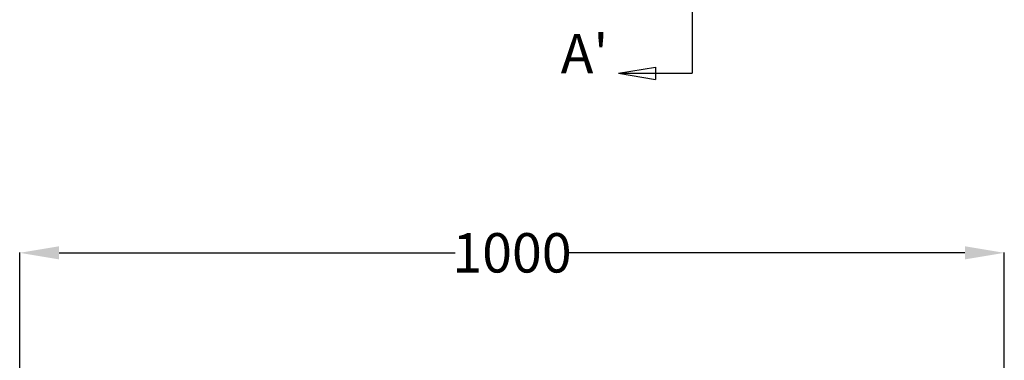
# Model space of a CAD drawing. Extents: x 827 to 4583, y 527 to 3492.
# Drawn here: x 2064 to 3064, y 1206 to 1552 of the extents above; entities that cross this region are included whole.
import ezdxf

# ---------------------------------------------------------------- set-up
doc = ezdxf.new("R2010")
doc.units = 0
doc.header["$MEASUREMENT"] = 0
doc.header["$PDMODE"] = 2
doc.header["$PDSIZE"] = -0.01
doc.layers.get('Defpoints').update_dxf_attribs({"linetype": 'CONTINUOUS'})
doc.layers.add('2', color=7, linetype='CONTINUOUS')
doc.layers.add('4', color=7, linetype='CONTINUOUS')
doc.styles.get("Standard").update_dxf_attribs({"font": 'arial.ttf'})
doc.dimstyles.new('BASTIDOR MODULAR', dxfattribs={"dimtxt": 40, "dimasz": 40, "dimexe": 0.18, "dimexo": 0.0625, "dimgap": 0.09, "dimtad": 0, "dimdec": 0, "dimzin": 0, "dimdsep": 46, "dimtxsty": 'STANDARD', "dimcen": 0.09, "dimclrd": 7, "dimclre": 7, "dimclrt": 7, "dimadec": 0, "dimazin": 0, "dimtfac": 1, "dimtdec": 0, "dimtofl": 0, "dimtmove": 0, "dimatfit": 3, "dimfxl": 1, "dimtolj": 1, "dimtzin": 0, "dimarcsym": 0})

# ---------------------------------------------------------------- blocks, each defined once
blk = doc.blocks.new('*D65')
at = {"layer": '4', "color": 7, "linetype": 'ByBlock', "lineweight": -2, "transparency": 16777216}
for p, q in [((2063.87, 1100.65), (2063.87, 1314.93)), ((2103.87, 1314.75), (2506.01, 1314.75)), ((3023.87, 1314.75), (2621.74, 1314.75)), ((3063.87, 1100.65), (3063.87, 1314.93))]:
    blk.add_line(p, q, dxfattribs=at)
at = {"layer": '4', "color": 7, "linetype": 'ByBlock', "transparency": 16777216}
for points in [[(2103.87, 1321.42), (2103.87, 1308.08), (2063.87, 1314.75)], [(3023.87, 1321.42), (3023.87, 1308.08), (3063.87, 1314.75)]]:
    blk.add_solid(points, dxfattribs=at)
at = {"layer": 'Defpoints', "color": 0, "linetype": 'ByBlock', "transparency": 16777216}
for p in [(3063.87, 1314.75), (2063.87, 1100.59), (3063.87, 1100.59)]:
    blk.add_point(p, dxfattribs=at)
at = {"layer": '4', "color": 7, "linetype": 'ByBlock', "transparency": 16777216, "insert": (2563.87, 1314.75), "char_height": 40, "attachment_point": 5}
blk.add_mtext('\\A1;1000', dxfattribs=at)

msp = doc.modelspace()

# ---------------------------------------------------------------- linework, layer by layer
at = {"layer": '4', "color": 3, "linetype": 'Continuous'}
for p, q in [((2746.99, 1618.23), (2746.99, 1497.16)), ((2671.99, 1497.16), (2709.49, 1503.38)), ((2709.49, 1503.38), (2709.49, 1490.93)), ((2671.99, 1497.16), (2746.99, 1497.16)), ((2671.99, 1497.16), (2709.49, 1490.93))]:
    msp.add_line(p, q, dxfattribs=at)

# ---------------------------------------------------------------- texts
at = {"layer": '2', "color": 3, "linetype": 'Continuous'}
msp.add_text("A'", height=40, dxfattribs=at).set_placement((2613.37, 1497.16))

# ---------------------------------------------------------------- dimensions: what is measured, and where the dimension line sits
at = {"layer": '4', "color": 30, "linetype": 'ByBlock'}
dim = msp.add_linear_dim(base=(3063.87, 1314.75), p1=(2063.87, 1100.59), p2=(3063.87, 1100.59), dimstyle='BASTIDOR MODULAR', dxfattribs=at)
dim.commit()
dim.dimension.update_dxf_attribs({"geometry": '*D65', "text_midpoint": (2563.87, 1314.75)})

doc.saveas('drawing.dxf')
